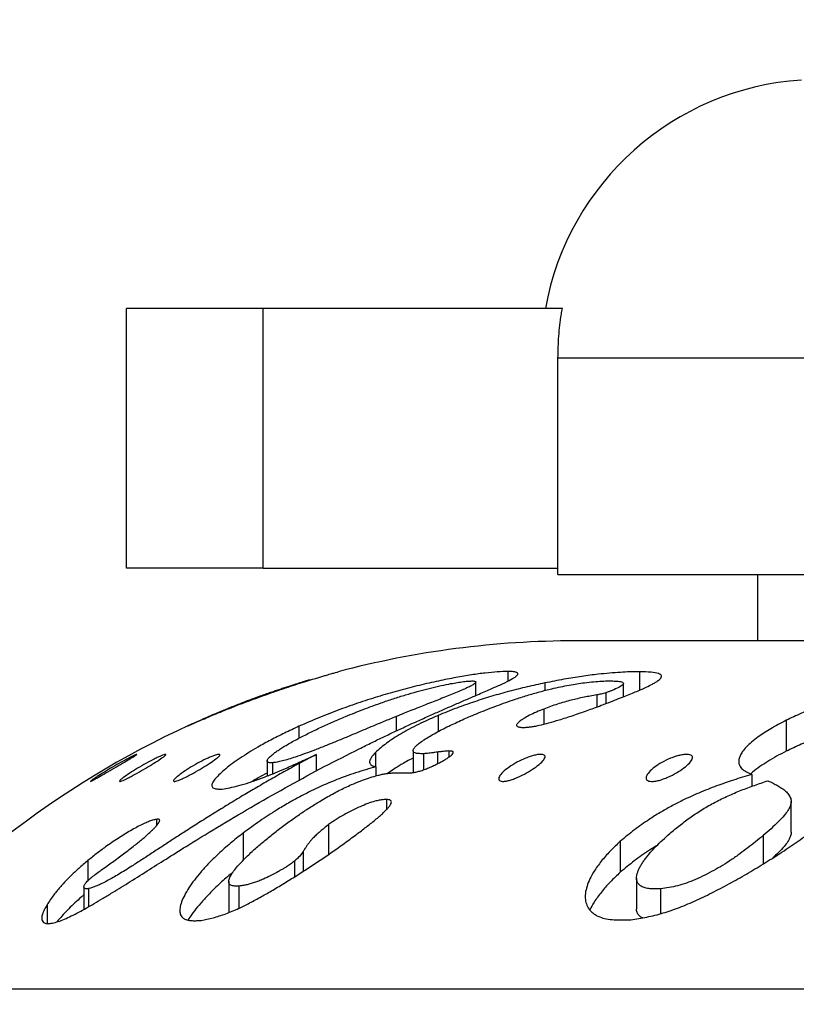
# Model space of a CAD drawing. Units: millimetres. Extents: x 30 to 600, y 38 to 861.
# Drawn here: x 385 to 397, y 562 to 577 of the extents above; entities that cross this region are included whole.
import ezdxf

# ---------------------------------------------------------------- set-up
doc = ezdxf.new("R2010")
doc.units = ezdxf.units.MM
doc.header["$LTSCALE"] = 3
doc.styles.add('SLDTEXTSTYLE2', font='TXT', dxfattribs={"width": 0.605})
doc.dimstyles.new('SLDDIMSTYLE1', dxfattribs={"dimtxt": 7.5, "dimasz": 9.906, "dimexe": 0, "dimexo": 0.0625, "dimgap": 1.875, "dimtad": 1, "dimdec": 0, "dimrnd": 1e-09, "dimzin": 12, "dimdsep": 46, "dimtxsty": 'SLDTEXTSTYLE2', "dimsah": 1, "dimcen": 0.09, "dimadec": 0, "dimazin": 3, "dimtfac": 1, "dimtdec": 0, "dimtofl": 0, "dimtmove": 0, "dimatfit": 3, "dimfxl": 0, "dimfrac": 2, "dimtolj": 1, "dimtzin": 12, "dimarcsym": 0})

# ---------------------------------------------------------------- blocks, each defined once
blk = doc.blocks.new('_D_2')
at = {"color": 7, "linetype": 'Continuous', "lineweight": 0}
for p, q in [((420.142, 652.207), (343.792, 652.207)), ((346.792, 550.288), (346.792, 652.207)), ((355.792, 550.288), (343.792, 550.288))]:
    blk.add_line(p, q, dxfattribs=at)
at = {"color": 7, "linetype": 'Continuous', "lineweight": 18}
for points in [[(346.792, 652.207), (345.268, 642.301), (348.316, 642.301)], [(346.792, 550.288), (348.316, 560.194), (345.268, 560.194)]]:
    blk.add_solid(points, dxfattribs=at)
at = {"color": 7, "linetype": 'Continuous', "lineweight": 18, "insert": (337.124, 592.654), "char_height": 7.5, "attachment_point": 1, "rotation": 90, "style": 'SLDTEXTSTYLE2'}
blk.add_mtext('102', dxfattribs=at)

msp = doc.modelspace()

# ---------------------------------------------------------------- linework, layer by layer
at = {"color": 7, "linetype": 'Continuous', "lineweight": 25}
for p, q in [((386.442, 568.588), (386.442, 572.788)), ((388.651, 572.788), (386.442, 572.788)), ((388.651, 568.588), (388.651, 572.788)), ((393.459, 572.788), (388.651, 572.788)), ((393.489, 572.788), (393.459, 572.788)), ((393.417, 568.488), (393.417, 571.988)), ((388.651, 568.588), (386.442, 568.588)), ((388.651, 568.588), (393.417, 568.588)), ((393.417, 568.488), (453.142, 568.488)), ((396.642, 568.488), (396.642, 567.414)), ((452.58, 567.414), (393.704, 567.414)), ((392.608, 566.921), (392.608, 566.764)), ((394.734, 566.916), (394.734, 566.616)), ((392.09, 566.532), (392.09, 566.746)), ((393.206, 566.734), (393.206, 566.612)), ((394.477, 566.511), (394.477, 566.725)), ((394.044, 566.541), (394.044, 566.345)), ((394.193, 566.576), (394.193, 566.401)), ((393.188, 566.312), (393.188, 566.068)), ((390.799, 566.19), (390.799, 565.956)), ((391.478, 566.207), (391.478, 565.947)), ((389.23, 566.033), (389.23, 565.841)), ((397.107, 566.13), (397.107, 565.63)), ((389.509, 565.576), (389.232, 565.431)), ((389.509, 565.576), (389.509, 565.31)), ((390.468, 565.612), (390.468, 565.379)), ((391.074, 565.638), (391.074, 565.286)), ((391.243, 565.59), (391.243, 565.329)), ((391.471, 565.616), (391.471, 565.429)), ((391.655, 565.634), (391.655, 565.535)), ((388.714, 565.473), (388.714, 565.229)), ((388.802, 565.443), (388.802, 565.264)), ((390.475, 565.377), (390.475, 565.233)), ((390.777, 565.283), (390.882, 565.281)), ((390.882, 565.281), (391.005, 565.28)), ((396.55, 565.255), (396.55, 565.062)), ((390.646, 564.851), (390.646, 564.687)), ((397.188, 564.322), (397.188, 564.822)), ((386.925, 564.529), (386.925, 564.425)), ((389.708, 564.444), (389.708, 563.963)), ((388.326, 564.306), (388.326, 563.866)), ((396.738, 564.268), (396.738, 563.809)), ((394.425, 564.174), (394.425, 563.674)), ((389.298, 564.011), (389.298, 563.689)), ((385.816, 563.862), (385.816, 563.538)), ((389.158, 563.855), (389.158, 563.6)), ((388.094, 563.523), (388.094, 563.023)), ((388.256, 563.45), (388.256, 563.09)), ((394.688, 563.579), (394.688, 563.079)), ((385.753, 563.433), (385.753, 563.074)), ((385.829, 563.409), (385.829, 563.116)), ((395.078, 563.406), (395.078, 563.005)), ((385.156, 563.147), (385.156, 562.846)), ((376.892, 561.788), (469.392, 561.788))]:
    msp.add_line(p, q, dxfattribs=at)
at = {"color": 8, "linetype": 'Continuous', "lineweight": 25}
for p, q in [((393.417, 571.988), (453.142, 571.988)), ((389.232, 565.431), (389.232, 565.161))]:
    msp.add_line(p, q, dxfattribs=at)
at = {"color": 7, "linetype": 'Continuous', "lineweight": 25}
for centre, radius, start, end in [((397.642, 571.988), 4.5, 93.6818, 169.7597), ((393.704, 552.414), 15, 90, 104.8432), ((393.704, 552.414), 15, 114.6269, 141.3212)]:
    msp.add_arc(centre, radius, start, end, dxfattribs=at)
for points, knots in [([(393.417, 571.988), (393.42, 572.106), (393.425, 572.342), (393.458, 572.608), (393.484, 572.757), (393.489, 572.788)], [0, 0, 0, 0, 0.4387674, 0.8803122, 1, 1, 1, 1]), ([(388.259, 566.383), (388.31, 566.402), (388.413, 566.442), (388.572, 566.5), (388.733, 566.558), (388.895, 566.614), (389.054, 566.668), (389.21, 566.718), (389.355, 566.764), (389.467, 566.799), (389.553, 566.824), (389.618, 566.844), (389.674, 566.86), (389.721, 566.874), (389.761, 566.885), (389.804, 566.897), (389.841, 566.908), (389.855, 566.911), (389.862, 566.913)], [0, 0, 0, 0, 0.069537, 0.138796, 0.210929, 0.278055, 0.347478, 0.417318, 0.487608, 0.556403, 0.602141, 0.648499, 0.695961, 0.740407, 0.78661, 0.834845, 0.925366, 1, 1, 1, 1]), ([(389.398, 566.782), (389.397, 566.782), (389.396, 566.781), (389.388, 566.779), (389.376, 566.776), (389.359, 566.771), (389.332, 566.762), (389.295, 566.751), (389.251, 566.737), (389.188, 566.717), (389.106, 566.691), (389.013, 566.66), (388.952, 566.64), (388.902, 566.623), (388.865, 566.61), (388.829, 566.598), (388.805, 566.59), (388.793, 566.586)], [0, 0, 0, 0, 0.088986, 0.172393, 0.250405, 0.334084, 0.418426, 0.500069, 0.563515, 0.625279, 0.749565, 0.812197, 0.874727, 0.906157, 0.937293, 0.968494, 1, 1, 1, 1]), ([(392.608, 566.921), (392.553, 566.919), (392.446, 566.915), (392.247, 566.896), (392.022, 566.866), (391.767, 566.822), (391.485, 566.766), (391.181, 566.697), (390.864, 566.616), (390.543, 566.524), (390.218, 566.421), (389.89, 566.305), (389.559, 566.177), (389.341, 566.081), (389.23, 566.033)], [0, 0, 0, 0, 0.086849, 0.169619, 0.249746, 0.330585, 0.413619, 0.499955, 0.584489, 0.66762, 0.750145, 0.83224, 0.914859, 1, 1, 1, 1]), ([(390.203, 565.669), (390.273, 565.703), (390.405, 565.769), (390.602, 565.864), (390.794, 565.955), (390.984, 566.043), (391.177, 566.131), (391.366, 566.216), (391.556, 566.3), (391.741, 566.38), (391.919, 566.458), (392.073, 566.524), (392.199, 566.578), (392.301, 566.622), (392.393, 566.663), (392.51, 566.715), (392.634, 566.774), (392.735, 566.832), (392.768, 566.865), (392.77, 566.882), (392.766, 566.892), (392.75, 566.905), (392.706, 566.917), (392.641, 566.92), (392.608, 566.921)], [0, 0, 0, 0, 0.053565, 0.102038, 0.150741, 0.201073, 0.248265, 0.299833, 0.34911, 0.398644, 0.448834, 0.497573, 0.530608, 0.562422, 0.593157, 0.622973, 0.68765, 0.748254, 0.80905, 0.830127, 0.851774, 0.874089, 0.934895, 1, 1, 1, 1]), ([(394.734, 566.916), (394.683, 566.915), (394.587, 566.914), (394.426, 566.906), (394.256, 566.893), (394.05, 566.873), (393.805, 566.841), (393.515, 566.794), (393.31, 566.754), (393.206, 566.734)], [0, 0, 0, 0, 0.12964, 0.251079, 0.379378, 0.501838, 0.666416, 0.831572, 1, 1, 1, 1]), ([(394.117, 566.372), (394.167, 566.391), (394.262, 566.427), (394.395, 566.479), (394.515, 566.526), (394.62, 566.568), (394.731, 566.614), (394.842, 566.664), (394.936, 566.71), (394.999, 566.746), (395.04, 566.774), (395.085, 566.812), (395.103, 566.854), (395.048, 566.889), (394.924, 566.911), (394.8, 566.914), (394.734, 566.916)], [0, 0, 0, 0, 0.05897, 0.113202, 0.162912, 0.208369, 0.249917, 0.315831, 0.378282, 0.418939, 0.459471, 0.500467, 0.604906, 0.719451, 0.849816, 1, 1, 1, 1]), ([(389.982, 566.191), (390.032, 566.211), (390.127, 566.25), (390.271, 566.307), (390.413, 566.36), (390.575, 566.418), (390.755, 566.479), (390.95, 566.541), (391.137, 566.595), (391.317, 566.643), (391.49, 566.684), (391.641, 566.715), (391.766, 566.738), (391.867, 566.753), (391.957, 566.763), (392.003, 566.765), (392.026, 566.766)], [0, 0, 0, 0, 0.065616, 0.125914, 0.188406, 0.249937, 0.335014, 0.420995, 0.502253, 0.580837, 0.664098, 0.748231, 0.811156, 0.873757, 0.937037, 1, 1, 1, 1]), ([(392.026, 566.766), (392.037, 566.766), (392.057, 566.765), (392.078, 566.76), (392.092, 566.752), (392.091, 566.738), (392.061, 566.713), (392.004, 566.682), (391.929, 566.646), (391.838, 566.605), (391.736, 566.563), (391.627, 566.519), (391.515, 566.475), (391.398, 566.429), (391.282, 566.383), (391.161, 566.335), (391.046, 566.29), (390.923, 566.241), (390.843, 566.208), (390.799, 566.19)], [0, 0, 0, 0, 0.0437094, 0.0853981, 0.1255321, 0.18978, 0.2511092, 0.31245, 0.3764749, 0.4378642, 0.5017082, 0.562657, 0.6264611, 0.6866604, 0.75124, 0.8101567, 0.8754745, 0.9307247, 1, 1, 1, 1]), ([(393.206, 566.734), (393.11, 566.713), (392.922, 566.672), (392.634, 566.601), (392.35, 566.521), (392.064, 566.43), (391.772, 566.327), (391.578, 566.248), (391.478, 566.207)], [0, 0, 0, 0, 0.171562, 0.337482, 0.500456, 0.657709, 0.823551, 1, 1, 1, 1]), ([(392.133, 566.25), (392.183, 566.27), (392.279, 566.309), (392.426, 566.365), (392.57, 566.417), (392.736, 566.475), (392.919, 566.533), (393.12, 566.591), (393.301, 566.637), (393.461, 566.673), (393.597, 566.699), (393.727, 566.721), (393.86, 566.74), (393.996, 566.754), (394.13, 566.764), (394.208, 566.766), (394.248, 566.767)], [0, 0, 0, 0, 0.0656066, 0.1246326, 0.1889494, 0.2487738, 0.3336174, 0.4163443, 0.4985736, 0.560571, 0.6241191, 0.6854139, 0.749076, 0.8316873, 0.9155873, 1, 1, 1, 1]), ([(394.248, 566.767), (394.266, 566.766), (394.301, 566.766), (394.349, 566.764), (394.392, 566.761), (394.431, 566.756), (394.46, 566.748), (394.48, 566.734), (394.477, 566.715), (394.452, 566.691), (394.411, 566.665), (394.35, 566.636), (394.283, 566.608), (394.239, 566.592), (394.208, 566.581), (394.193, 566.576)], [0, 0, 0, 0, 0.089187, 0.169112, 0.249657, 0.333426, 0.419522, 0.498866, 0.62705, 0.687253, 0.749685, 0.874669, 0.91627, 0.958145, 1, 1, 1, 1]), ([(398.725, 566.674), (398.629, 566.651), (398.438, 566.606), (398.153, 566.529), (397.876, 566.443), (397.606, 566.348), (397.349, 566.244), (397.189, 566.168), (397.107, 566.13)], [0, 0, 0, 0, 0.168315, 0.333555, 0.500068, 0.667934, 0.831629, 1, 1, 1, 1]), ([(388.671, 566.544), (388.655, 566.538), (388.623, 566.527), (388.572, 566.508), (388.515, 566.488), (388.45, 566.464), (388.375, 566.435), (388.261, 566.392), (388.163, 566.352), (388.098, 566.326)], [0, 0, 0, 0, 0.125509, 0.251015, 0.375932, 0.499776, 0.624017, 0.749866, 1, 1, 1, 1]), ([(388.793, 566.586), (388.779, 566.581), (388.75, 566.571), (388.707, 566.556), (388.686, 566.548), (388.671, 566.544)], [0, 0, 0, 0, 0.249561, 0.4982, 1, 1, 1, 1]), ([(394.044, 566.541), (394.009, 566.534), (393.943, 566.523), (393.84, 566.502), (393.738, 566.481), (393.631, 566.455), (393.522, 566.426), (393.371, 566.38), (393.261, 566.34), (393.188, 566.312)], [0, 0, 0, 0, 0.13221, 0.251018, 0.38372, 0.50086, 0.62627, 0.751257, 1, 1, 1, 1]), ([(394.193, 566.576), (394.166, 566.568), (394.112, 566.552), (394.066, 566.544), (394.044, 566.541)], [0, 0, 0, 0, 0.499864, 1, 1, 1, 1]), ([(387.433, 566.04), (387.435, 566.04), (387.438, 566.042), (387.45, 566.047), (387.472, 566.056), (387.517, 566.076), (387.59, 566.108), (387.698, 566.155), (387.821, 566.207), (387.957, 566.263), (388.104, 566.323), (388.207, 566.363), (388.259, 566.383)], [0, 0, 0, 0, 0.066808, 0.124798, 0.186871, 0.249353, 0.374797, 0.499612, 0.624765, 0.749559, 0.874723, 1, 1, 1, 1]), ([(388.098, 566.326), (388.07, 566.315), (388.018, 566.294), (387.939, 566.261), (387.847, 566.223), (387.761, 566.186), (387.684, 566.152), (387.611, 566.12), (387.546, 566.091), (387.499, 566.07), (387.472, 566.058), (387.453, 566.049), (387.442, 566.044), (387.436, 566.041), (387.434, 566.04), (387.433, 566.04)], [0, 0, 0, 0, 0.089598, 0.16922, 0.249313, 0.374301, 0.438244, 0.499543, 0.624244, 0.685098, 0.74941, 0.810091, 0.874546, 0.937268, 1, 1, 1, 1]), ([(393.188, 566.312), (393.148, 566.296), (393.068, 566.263), (392.955, 566.211), (392.875, 566.166), (392.823, 566.132), (392.779, 566.099), (392.751, 566.069), (392.747, 566.046), (392.755, 566.033), (392.772, 566.024), (392.797, 566.019), (392.828, 566.016), (392.85, 566.015), (392.862, 566.014)], [0, 0, 0, 0, 0.124337, 0.248178, 0.372943, 0.436486, 0.498404, 0.623333, 0.685227, 0.748523, 0.809281, 0.873957, 0.936953, 1, 1, 1, 1]), ([(392.862, 566.014), (392.88, 566.015), (392.915, 566.017), (392.974, 566.023), (393.039, 566.033), (393.137, 566.054), (393.269, 566.088), (393.416, 566.13), (393.548, 566.171), (393.662, 566.209), (393.776, 566.248), (393.888, 566.287), (394.001, 566.329), (394.077, 566.357), (394.117, 566.372)], [0, 0, 0, 0, 0.066141, 0.124374, 0.186676, 0.249599, 0.374297, 0.499735, 0.581835, 0.664758, 0.749048, 0.830636, 0.910728, 1, 1, 1, 1]), ([(388.802, 565.443), (388.791, 565.443), (388.768, 565.443), (388.742, 565.446), (388.718, 565.455), (388.71, 565.474), (388.729, 565.51), (388.768, 565.549), (388.811, 565.585), (388.854, 565.617), (388.906, 565.654), (388.97, 565.694), (389.071, 565.755), (389.213, 565.833), (389.397, 565.927), (389.586, 566.018), (389.782, 566.106), (389.915, 566.162), (389.982, 566.191)], [0, 0, 0, 0, 0.04379, 0.084813, 0.125329, 0.188561, 0.251128, 0.312441, 0.344065, 0.376801, 0.418691, 0.459296, 0.502298, 0.602518, 0.699148, 0.79917, 0.898225, 1, 1, 1, 1]), ([(390.799, 566.19), (390.733, 566.163), (390.605, 566.111), (390.416, 566.032), (390.227, 565.953), (390.04, 565.874), (389.854, 565.797), (389.673, 565.723), (389.496, 565.653), (389.327, 565.59), (389.182, 565.539), (389.06, 565.5), (388.96, 565.472), (388.872, 565.451), (388.825, 565.446), (388.802, 565.443)], [0, 0, 0, 0, 0.086043, 0.16851, 0.250154, 0.334578, 0.417184, 0.4995, 0.583405, 0.667028, 0.749249, 0.8128, 0.874302, 0.93775, 1, 1, 1, 1]), ([(391.478, 566.207), (391.422, 566.183), (391.315, 566.136), (391.16, 566.062), (391.015, 565.989), (390.878, 565.913), (390.754, 565.836), (390.645, 565.76), (390.548, 565.685), (390.495, 565.637), (390.468, 565.612)], [0, 0, 0, 0, 0.132303, 0.25078, 0.379102, 0.5, 0.622661, 0.750056, 0.87228, 1, 1, 1, 1]), ([(391.243, 565.59), (391.228, 565.59), (391.199, 565.59), (391.16, 565.591), (391.12, 565.596), (391.086, 565.609), (391.07, 565.634), (391.083, 565.671), (391.124, 565.719), (391.188, 565.772), (391.27, 565.828), (391.365, 565.885), (391.464, 565.94), (391.569, 565.996), (391.676, 566.048), (391.788, 566.1), (391.896, 566.149), (392.013, 566.199), (392.09, 566.232), (392.133, 566.25)], [0, 0, 0, 0, 0.043556, 0.084773, 0.125422, 0.19118, 0.251178, 0.313832, 0.376743, 0.438896, 0.502203, 0.563445, 0.627314, 0.687182, 0.751202, 0.810102, 0.875353, 0.930006, 1, 1, 1, 1]), ([(389.23, 566.033), (389.151, 565.997), (388.997, 565.925), (388.774, 565.812), (388.58, 565.706), (388.415, 565.607), (388.276, 565.518), (388.151, 565.43), (388.042, 565.345), (387.951, 565.265), (387.881, 565.192), (387.835, 565.129), (387.818, 565.085), (387.822, 565.057), (387.838, 565.039), (387.869, 565.025), (387.918, 565.018), (387.965, 565.018), (387.988, 565.019)], [0, 0, 0, 0, 0.085334, 0.167378, 0.249012, 0.31159, 0.373915, 0.437044, 0.499008, 0.562148, 0.623712, 0.687331, 0.748979, 0.788535, 0.83017, 0.874278, 0.937134, 1, 1, 1, 1]), ([(397.107, 566.13), (397.022, 566.085), (396.859, 565.999), (396.675, 565.879), (396.546, 565.779), (396.46, 565.697), (396.398, 565.623), (396.36, 565.556), (396.341, 565.497), (396.339, 565.443), (396.356, 565.389), (396.397, 565.339), (396.464, 565.293), (396.521, 565.268), (396.55, 565.255)], [0, 0, 0, 0, 0.139866, 0.267797, 0.3478, 0.424678, 0.499573, 0.5614, 0.624079, 0.686635, 0.749279, 0.830626, 0.912782, 1, 1, 1, 1]), ([(397.716, 565.885), (397.68, 565.872), (397.553, 565.828), (397.349, 565.743), (397.188, 565.668), (397.107, 565.63)], [0, 0, 0, 0, 0.168359, 0.582166, 1, 1, 1, 1]), ([(385.246, 562.851), (385.275, 562.859), (385.334, 562.874), (385.436, 562.915), (385.549, 562.966), (385.667, 563.026), (385.791, 563.094), (385.921, 563.169), (386.063, 563.253), (386.255, 563.37), (386.505, 563.525), (386.807, 563.715), (387.123, 563.915), (387.509, 564.157), (387.975, 564.442), (388.518, 564.763), (389.073, 565.077), (389.635, 565.382), (390.015, 565.574), (390.203, 565.669)], [0, 0, 0, 0, 0.030998, 0.062757, 0.093409, 0.125359, 0.154315, 0.184809, 0.216927, 0.250741, 0.311924, 0.376178, 0.436663, 0.500717, 0.601166, 0.700758, 0.801022, 0.901132, 1, 1, 1, 1]), ([(386.377, 565.437), (386.333, 565.411), (386.244, 565.359), (386.106, 565.278), (386.002, 565.218), (385.933, 565.179), (385.893, 565.157), (385.866, 565.144), (385.855, 565.14), (385.861, 565.147), (385.883, 565.164), (385.919, 565.189), (385.981, 565.23), (386.081, 565.293), (386.216, 565.374), (386.355, 565.453), (386.462, 565.51), (386.53, 565.546), (386.572, 565.566), (386.599, 565.578), (386.61, 565.581), (386.604, 565.575), (386.582, 565.56), (386.545, 565.537), (386.482, 565.498), (386.419, 565.461), (386.377, 565.437)], [0, 0, 0, 0, 0.062124, 0.124334, 0.18649, 0.21819, 0.249017, 0.280282, 0.311526, 0.342597, 0.374252, 0.405601, 0.436986, 0.499452, 0.561885, 0.624219, 0.686437, 0.717745, 0.748933, 0.780468, 0.811608, 0.842774, 0.874417, 0.905838, 0.937237, 1, 1, 1, 1]), ([(386.912, 565.454), (386.871, 565.428), (386.788, 565.377), (386.648, 565.296), (386.536, 565.233), (386.456, 565.192), (386.404, 565.166), (386.364, 565.149), (386.337, 565.141), (386.327, 565.143), (386.333, 565.155), (386.355, 565.177), (386.403, 565.214), (386.489, 565.275), (386.617, 565.355), (386.756, 565.435), (386.871, 565.495), (386.952, 565.534), (387.004, 565.558), (387.045, 565.574), (387.072, 565.581), (387.082, 565.579), (387.075, 565.568), (387.052, 565.548), (387.005, 565.513), (386.949, 565.477), (386.912, 565.454)], [0, 0, 0, 0, 0.062114, 0.124351, 0.186547, 0.218245, 0.249079, 0.280322, 0.31155, 0.342712, 0.374239, 0.405117, 0.437001, 0.49946, 0.561913, 0.624276, 0.686524, 0.717829, 0.749006, 0.780617, 0.811639, 0.842884, 0.874438, 0.905841, 0.93725, 1, 1, 1, 1]), ([(387.786, 565.435), (387.745, 565.408), (387.664, 565.356), (387.523, 565.276), (387.409, 565.216), (387.328, 565.178), (387.275, 565.156), (387.234, 565.143), (387.208, 565.14), (387.198, 565.148), (387.205, 565.165), (387.227, 565.19), (387.273, 565.232), (387.357, 565.295), (387.484, 565.376), (387.624, 565.455), (387.74, 565.512), (387.822, 565.547), (387.876, 565.567), (387.917, 565.579), (387.943, 565.581), (387.953, 565.574), (387.946, 565.559), (387.924, 565.535), (387.877, 565.497), (387.822, 565.459), (387.786, 565.435)], [0, 0, 0, 0, 0.0621249, 0.1243325, 0.1864839, 0.2181834, 0.2490115, 0.2802787, 0.3115257, 0.3425864, 0.3742552, 0.4056054, 0.4369886, 0.4994556, 0.5618867, 0.6242171, 0.6864329, 0.7177423, 0.7489324, 0.7804582, 0.8116127, 0.8429008, 0.8744131, 0.9058365, 0.9372356, 1, 1, 1, 1]), ([(387.988, 565.019), (388.028, 565.025), (388.107, 565.036), (388.255, 565.072), (388.421, 565.122), (388.585, 565.179), (388.74, 565.238), (388.884, 565.297), (389.058, 565.372), (389.267, 565.465), (389.427, 565.539), (389.509, 565.576)], [0, 0, 0, 0, 0.125313, 0.24921, 0.375222, 0.499346, 0.58001, 0.66322, 0.749767, 0.871427, 1, 1, 1, 1]), ([(390.468, 565.612), (390.44, 565.581), (390.399, 565.535), (390.374, 565.483), (390.37, 565.452), (390.377, 565.428), (390.391, 565.41), (390.412, 565.396), (390.441, 565.386), (390.463, 565.38), (390.475, 565.377)], [0, 0, 0, 0, 0.250561, 0.374391, 0.499746, 0.597723, 0.697619, 0.796448, 0.891933, 1, 1, 1, 1]), ([(391.074, 565.519), (391.072, 565.517), (391.002, 565.484), (390.894, 565.422), (390.76, 565.34), (390.694, 565.293), (390.663, 565.272)], [0, 0, 0, 0, 0.016732, 0.426824, 0.737416, 1, 1, 1, 1]), ([(391.471, 565.616), (391.456, 565.614), (391.423, 565.61), (391.375, 565.603), (391.328, 565.597), (391.286, 565.593), (391.258, 565.591), (391.243, 565.59)], [0, 0, 0, 0, 0.1860204, 0.4197913, 0.5962344, 0.7833483, 1, 1, 1, 1]), ([(391.655, 565.634), (391.626, 565.633), (391.598, 565.631), (391.564, 565.627), (391.555, 565.626), (391.524, 565.622), (391.494, 565.619), (391.471, 565.616)], [0, 0, 0, 0, 0.49984, 0.503806, 0.537531, 0.63344, 1, 1, 1, 1]), ([(391.539, 565.465), (391.559, 565.476), (391.598, 565.498), (391.652, 565.532), (391.696, 565.565), (391.722, 565.594), (391.726, 565.611), (391.721, 565.621), (391.713, 565.627), (391.698, 565.631), (391.678, 565.633), (391.663, 565.634), (391.655, 565.634)], [0, 0, 0, 0, 0.124999, 0.24939, 0.377629, 0.498907, 0.624087, 0.68696, 0.749439, 0.829063, 0.906337, 1, 1, 1, 1]), ([(393.064, 565.378), (393.025, 565.351), (392.947, 565.298), (392.827, 565.235), (392.732, 565.193), (392.661, 565.167), (392.596, 565.149), (392.54, 565.141), (392.496, 565.142), (392.468, 565.155), (392.457, 565.176), (392.461, 565.213), (392.503, 565.273), (392.594, 565.353), (392.717, 565.433), (392.837, 565.494), (392.934, 565.533), (393.005, 565.557), (393.071, 565.573), (393.127, 565.581), (393.171, 565.579), (393.199, 565.568), (393.211, 565.549), (393.205, 565.515), (393.164, 565.457), (393.097, 565.404), (393.064, 565.378)], [0, 0, 0, 0, 0.062117, 0.124234, 0.155923, 0.186747, 0.217981, 0.249191, 0.280355, 0.311858, 0.343012, 0.374585, 0.437027, 0.499463, 0.561808, 0.624036, 0.655334, 0.686499, 0.718103, 0.749109, 0.780348, 0.811881, 0.843276, 0.874673, 0.937242, 1, 1, 1, 1]), ([(395.455, 565.36), (395.417, 565.334), (395.341, 565.28), (395.22, 565.22), (395.123, 565.181), (395.051, 565.158), (394.984, 565.144), (394.927, 565.14), (394.883, 565.146), (394.854, 565.163), (394.841, 565.187), (394.844, 565.228), (394.883, 565.29), (394.971, 565.371), (395.093, 565.45), (395.213, 565.508), (395.312, 565.544), (395.385, 565.565), (395.452, 565.578), (395.509, 565.581), (395.553, 565.576), (395.582, 565.561), (395.595, 565.539), (395.591, 565.501), (395.553, 565.441), (395.488, 565.387), (395.455, 565.36)], [0, 0, 0, 0, 0.062096, 0.124177, 0.155348, 0.186678, 0.217936, 0.249163, 0.280235, 0.311865, 0.343205, 0.374574, 0.437026, 0.499444, 0.561761, 0.623962, 0.655712, 0.686449, 0.717978, 0.749099, 0.78044, 0.811868, 0.843285, 0.874674, 0.93725, 1, 1, 1, 1]), ([(397.107, 565.63), (397.055, 565.603), (396.952, 565.55), (396.809, 565.466), (396.679, 565.38), (396.585, 565.312), (396.543, 565.272), (396.534, 565.263)], [0, 0, 0, 0, 0.234, 0.464116, 0.690621, 0.927754, 1, 1, 1, 1]), ([(389.232, 565.431), (389.15, 565.386), (388.989, 565.298), (388.751, 565.163), (388.521, 565.03), (388.291, 564.893), (388.061, 564.754), (387.83, 564.612), (387.607, 564.471), (387.4, 564.34), (387.209, 564.216), (387.031, 564.1), (386.857, 563.985), (386.688, 563.875), (386.542, 563.781), (386.42, 563.704), (386.318, 563.642), (386.223, 563.587), (386.1, 563.519), (385.958, 563.448), (385.871, 563.422), (385.829, 563.409)], [0, 0, 0, 0, 0.064918, 0.128165, 0.189774, 0.249781, 0.314219, 0.377272, 0.438999, 0.499465, 0.550792, 0.600545, 0.651026, 0.701659, 0.748555, 0.781473, 0.813284, 0.844141, 0.874213, 0.938786, 1, 1, 1, 1]), ([(390.475, 565.377), (390.421, 565.362), (390.314, 565.334), (390.148, 565.282), (389.947, 565.213), (389.709, 565.119), (389.461, 565.006), (389.245, 564.896), (389.057, 564.792), (388.839, 564.662), (388.592, 564.501), (388.416, 564.372), (388.326, 564.306)], [0, 0, 0, 0, 0.085796, 0.168686, 0.249107, 0.376702, 0.499351, 0.580366, 0.663135, 0.748283, 0.871441, 1, 1, 1, 1]), ([(391.005, 565.28), (391.02, 565.28), (391.051, 565.282), (391.104, 565.289), (391.167, 565.304), (391.236, 565.326), (391.31, 565.354), (391.387, 565.387), (391.465, 565.425), (391.514, 565.451), (391.539, 565.465)], [0, 0, 0, 0, 0.125125, 0.250011, 0.374749, 0.500476, 0.625296, 0.75048, 0.874996, 1, 1, 1, 1]), ([(388.714, 565.278), (388.665, 565.252), (388.582, 565.207), (388.507, 565.161), (388.476, 565.143)], [0, 0, 0, 0, 0.586843, 1, 1, 1, 1]), ([(390.08, 565.091), (390.128, 565.11), (390.22, 565.149), (390.353, 565.197), (390.46, 565.229), (390.544, 565.25), (390.608, 565.264), (390.666, 565.273), (390.722, 565.278), (390.758, 565.281), (390.777, 565.283)], [0, 0, 0, 0, 0.172111, 0.337584, 0.500051, 0.602694, 0.701681, 0.796779, 0.894182, 1, 1, 1, 1]), ([(396.55, 565.255), (396.452, 565.225), (396.263, 565.168), (395.977, 565.068), (395.699, 564.959), (395.452, 564.847), (395.244, 564.739), (395.066, 564.638), (394.867, 564.512), (394.648, 564.359), (394.5, 564.236), (394.425, 564.174)], [0, 0, 0, 0, 0.131259, 0.250841, 0.378907, 0.499925, 0.58195, 0.665143, 0.750073, 0.87312, 1, 1, 1, 1]), ([(389.073, 564.492), (389.127, 564.53), (389.234, 564.607), (389.398, 564.716), (389.544, 564.807), (389.669, 564.881), (389.772, 564.939), (389.875, 564.993), (389.978, 565.044), (390.046, 565.075), (390.08, 565.091)], [0, 0, 0, 0, 0.170735, 0.336841, 0.500453, 0.603895, 0.702749, 0.801831, 0.89857, 1, 1, 1, 1]), ([(395.224, 564.299), (395.28, 564.345), (395.391, 564.437), (395.568, 564.569), (395.756, 564.694), (395.957, 564.809), (396.167, 564.91), (396.381, 565), (396.596, 565.08), (396.739, 565.128), (396.811, 565.153)], [0, 0, 0, 0, 0.12547, 0.250929, 0.375833, 0.499986, 0.625354, 0.750238, 0.874956, 1, 1, 1, 1]), ([(396.811, 565.153), (396.839, 565.139), (396.892, 565.115), (396.968, 565.076), (397.037, 565.035), (397.099, 564.987), (397.148, 564.932), (397.182, 564.875), (397.193, 564.813), (397.176, 564.745), (397.138, 564.671), (397.073, 564.585), (396.98, 564.486), (396.865, 564.378), (396.78, 564.304), (396.738, 564.268)], [0, 0, 0, 0, 0.090818, 0.169245, 0.249366, 0.334178, 0.416226, 0.497444, 0.559517, 0.622895, 0.685933, 0.748605, 0.829886, 0.915229, 1, 1, 1, 1]), ([(390.646, 564.851), (390.627, 564.85), (390.589, 564.847), (390.527, 564.838), (390.447, 564.82), (390.344, 564.785), (390.234, 564.74), (390.134, 564.695), (390.047, 564.651), (389.946, 564.597), (389.831, 564.529), (389.749, 564.472), (389.708, 564.444)], [0, 0, 0, 0, 0.086789, 0.168735, 0.249511, 0.374324, 0.499592, 0.582856, 0.666771, 0.750204, 0.874906, 1, 1, 1, 1]), ([(390.176, 564.298), (390.204, 564.319), (390.257, 564.359), (390.334, 564.418), (390.408, 564.476), (390.48, 564.534), (390.548, 564.592), (390.605, 564.644), (390.651, 564.691), (390.686, 564.731), (390.712, 564.768), (390.725, 564.799), (390.725, 564.822), (390.706, 564.844), (390.671, 564.849), (390.646, 564.851)], [0, 0, 0, 0, 0.088551, 0.169161, 0.249781, 0.334531, 0.416584, 0.497951, 0.562719, 0.623374, 0.687956, 0.748609, 0.803974, 0.863016, 1, 1, 1, 1]), ([(386.925, 564.529), (386.905, 564.525), (386.866, 564.516), (386.797, 564.492), (386.716, 564.457), (386.627, 564.413), (386.531, 564.36), (386.431, 564.301), (386.329, 564.238), (386.227, 564.17), (386.106, 564.087), (385.968, 563.985), (385.867, 563.903), (385.816, 563.862)], [0, 0, 0, 0, 0.085141, 0.165833, 0.248527, 0.33173, 0.413139, 0.499225, 0.581707, 0.664619, 0.748486, 0.874199, 1, 1, 1, 1]), ([(386.529, 564.075), (386.554, 564.094), (386.6, 564.131), (386.667, 564.185), (386.742, 564.247), (386.807, 564.305), (386.86, 564.356), (386.896, 564.392), (386.926, 564.425), (386.958, 564.466), (386.977, 564.499), (386.978, 564.52), (386.968, 564.529), (386.949, 564.531), (386.933, 564.53), (386.925, 564.529)], [0, 0, 0, 0, 0.08804, 0.168693, 0.248973, 0.373631, 0.437165, 0.498538, 0.561563, 0.62357, 0.748536, 0.810528, 0.873881, 0.936743, 1, 1, 1, 1]), ([(388.256, 563.45), (388.24, 563.449), (388.209, 563.448), (388.17, 563.451), (388.131, 563.461), (388.1, 563.482), (388.09, 563.527), (388.106, 563.58), (388.132, 563.629), (388.165, 563.681), (388.218, 563.751), (388.311, 563.854), (388.433, 563.974), (388.581, 564.107), (388.737, 564.236), (388.902, 564.365), (389.015, 564.449), (389.073, 564.492)], [0, 0, 0, 0, 0.045788, 0.087502, 0.125381, 0.191065, 0.25122, 0.311771, 0.343483, 0.376686, 0.437425, 0.50206, 0.601404, 0.699997, 0.798431, 0.896729, 1, 1, 1, 1]), ([(389.708, 564.444), (389.684, 564.424), (389.636, 564.388), (389.57, 564.332), (389.509, 564.277), (389.458, 564.226), (389.417, 564.179), (389.383, 564.136), (389.352, 564.094), (389.325, 564.053), (389.307, 564.026), (389.298, 564.011)], [0, 0, 0, 0, 0.131963, 0.250952, 0.375949, 0.500132, 0.596475, 0.69766, 0.798983, 0.89207, 1, 1, 1, 1]), ([(394.595, 562.907), (394.681, 562.919), (394.849, 562.943), (395.115, 563.01), (395.384, 563.103), (395.659, 563.22), (395.941, 563.357), (396.222, 563.506), (396.501, 563.664), (396.774, 563.829), (397.042, 564), (397.302, 564.177), (397.555, 564.357), (397.712, 564.477), (397.791, 564.537)], [0, 0, 0, 0, 0.087208, 0.17015, 0.250153, 0.332148, 0.415324, 0.500342, 0.583276, 0.666361, 0.749301, 0.833108, 0.916705, 1, 1, 1, 1]), ([(388.326, 564.306), (388.256, 564.251), (388.118, 564.142), (387.927, 563.973), (387.768, 563.817), (387.639, 563.675), (387.536, 563.547), (387.449, 563.423), (387.378, 563.303), (387.328, 563.193), (387.302, 563.094), (387.302, 563.013), (387.326, 562.958), (387.364, 562.925), (387.407, 562.906), (387.458, 562.895), (387.516, 562.89), (387.579, 562.891), (387.624, 562.894), (387.647, 562.896)], [0, 0, 0, 0, 0.085305, 0.167265, 0.248892, 0.311328, 0.373632, 0.436693, 0.498769, 0.561968, 0.623934, 0.687207, 0.74919, 0.79042, 0.831946, 0.874529, 0.915389, 0.956749, 1, 1, 1, 1]), ([(389.01, 563.507), (389.077, 563.549), (389.207, 563.63), (389.403, 563.756), (389.597, 563.885), (389.792, 564.019), (389.986, 564.158), (390.113, 564.252), (390.176, 564.298)], [0, 0, 0, 0, 0.17223, 0.334088, 0.499603, 0.665127, 0.832823, 1, 1, 1, 1]), ([(395.078, 563.406), (395.057, 563.405), (395.017, 563.404), (394.959, 563.404), (394.894, 563.408), (394.826, 563.419), (394.762, 563.444), (394.716, 563.484), (394.693, 563.53), (394.686, 563.578), (394.691, 563.624), (394.705, 563.673), (394.725, 563.724), (394.752, 563.777), (394.785, 563.829), (394.822, 563.882), (394.863, 563.936), (394.922, 564.007), (395.004, 564.094), (395.109, 564.197), (395.186, 564.264), (395.224, 564.299)], [0, 0, 0, 0, 0.043017, 0.084018, 0.124483, 0.188045, 0.249393, 0.312016, 0.374559, 0.414885, 0.456154, 0.49985, 0.540017, 0.581662, 0.625076, 0.664767, 0.70648, 0.750355, 0.831659, 0.913966, 1, 1, 1, 1]), ([(396.738, 564.268), (396.697, 564.234), (396.615, 564.167), (396.49, 564.069), (396.358, 563.97), (396.222, 563.875), (396.08, 563.784), (395.937, 563.701), (395.79, 563.625), (395.641, 563.556), (395.494, 563.497), (395.351, 563.453), (395.212, 563.423), (395.123, 563.412), (395.078, 563.406)], [0, 0, 0, 0, 0.085014, 0.167618, 0.248954, 0.336202, 0.419169, 0.498748, 0.582482, 0.666105, 0.748591, 0.830274, 0.91308, 1, 1, 1, 1]), ([(397.187, 564.322), (397.187, 564.318), (397.191, 564.296), (397.174, 564.245), (397.138, 564.171), (397.073, 564.085), (396.99, 563.996), (396.923, 563.934), (396.894, 563.907)], [0, 0, 0, 0, 0.032304, 0.216406, 0.399522, 0.581575, 0.817684, 1, 1, 1, 1]), ([(394.425, 564.174), (394.368, 564.121), (394.257, 564.015), (394.114, 563.852), (394.006, 563.701), (393.931, 563.566), (393.883, 563.445), (393.857, 563.332), (393.857, 563.228), (393.882, 563.137), (393.926, 563.067), (393.978, 563.016), (394.031, 562.978), (394.102, 562.945), (394.199, 562.918), (394.321, 562.904), (394.456, 562.901), (394.548, 562.905), (394.595, 562.907)], [0, 0, 0, 0, 0.084467, 0.166521, 0.248312, 0.311779, 0.373522, 0.437159, 0.498658, 0.561012, 0.623829, 0.665905, 0.707601, 0.749244, 0.809075, 0.874284, 0.93714, 1, 1, 1, 1]), ([(395.012, 564.1), (394.973, 564.077), (394.847, 564.001), (394.648, 563.858), (394.499, 563.736), (394.425, 563.674)], [0, 0, 0, 0, 0.183977, 0.5914, 1, 1, 1, 1]), ([(386.076, 563.74), (386.108, 563.763), (386.167, 563.805), (386.259, 563.872), (386.348, 563.937), (386.44, 564.005), (386.499, 564.051), (386.529, 564.075)], [0, 0, 0, 0, 0.211293, 0.399119, 0.60963, 0.797101, 1, 1, 1, 1]), ([(389.298, 564.011), (389.282, 563.986), (389.25, 563.938), (389.189, 563.883), (389.158, 563.855)], [0, 0, 0, 0, 0.500607, 1, 1, 1, 1]), ([(385.816, 563.862), (385.791, 563.841), (385.741, 563.799), (385.671, 563.737), (385.591, 563.664), (385.505, 563.581), (385.426, 563.498), (385.364, 563.428), (385.314, 563.369), (385.237, 563.272), (385.19, 563.2), (385.156, 563.147)], [0, 0, 0, 0, 0.088241, 0.171914, 0.251276, 0.378789, 0.500531, 0.581577, 0.664833, 0.750827, 1, 1, 1, 1]), ([(389.158, 563.855), (389.136, 563.838), (389.094, 563.806), (389.037, 563.767), (388.989, 563.738), (388.945, 563.712), (388.873, 563.671), (388.775, 563.62), (388.667, 563.568), (388.579, 563.531), (388.506, 563.505), (388.438, 563.484), (388.375, 563.469), (388.315, 563.458), (388.276, 563.453), (388.256, 563.45)], [0, 0, 0, 0, 0.067049, 0.124563, 0.162621, 0.207503, 0.249643, 0.375281, 0.499956, 0.582006, 0.664969, 0.749422, 0.830619, 0.908366, 1, 1, 1, 1]), ([(385.849, 563.568), (385.871, 563.586), (385.921, 563.627), (385.997, 563.684), (386.051, 563.722), (386.076, 563.74)], [0, 0, 0, 0, 0.295705, 0.664878, 1, 1, 1, 1]), ([(388.161, 563.673), (388.148, 563.663), (388.068, 563.599), (387.93, 563.476), (387.77, 563.319), (387.64, 563.176), (387.538, 563.048), (387.47, 562.956), (387.442, 562.908), (387.438, 562.901)], [0, 0, 0, 0, 0.042102, 0.258228, 0.47399, 0.63812, 0.802757, 0.967525, 1, 1, 1, 1]), ([(394.425, 563.674), (394.369, 563.621), (394.258, 563.516), (394.114, 563.353), (394.009, 563.203), (393.95, 563.105), (393.934, 563.064), (393.933, 563.063)], [0, 0, 0, 0, 0.2663481, 0.5297655, 0.794001, 0.9947468, 1, 1, 1, 1]), ([(385.829, 563.409), (385.82, 563.408), (385.803, 563.407), (385.78, 563.407), (385.76, 563.412), (385.75, 563.426), (385.755, 563.45), (385.76, 563.463), (385.763, 563.47)], [0, 0, 0, 0, 0.187016, 0.341505, 0.50096, 0.750056, 0.874833, 1, 1, 1, 1]), ([(385.763, 563.47), (385.767, 563.477), (385.775, 563.49), (385.793, 563.514), (385.819, 563.541), (385.839, 563.559), (385.849, 563.568)], [0, 0, 0, 0, 0.250665, 0.499281, 0.748557, 1, 1, 1, 1]), ([(387.647, 562.896), (387.71, 562.908), (387.833, 562.931), (388.039, 562.997), (388.238, 563.08), (388.434, 563.177), (388.618, 563.277), (388.812, 563.388), (388.942, 563.466), (389.01, 563.507)], [0, 0, 0, 0, 0.177501, 0.343171, 0.499669, 0.620492, 0.749839, 0.869105, 1, 1, 1, 1]), ([(385.753, 563.308), (385.738, 563.295), (385.688, 563.252), (385.605, 563.177), (385.507, 563.083), (385.417, 562.989), (385.354, 562.918), (385.324, 562.881), (385.317, 562.872)], [0, 0, 0, 0, 0.086882, 0.298831, 0.510097, 0.722534, 0.935162, 1, 1, 1, 1]), ([(385.156, 563.147), (385.145, 563.128), (385.123, 563.09), (385.099, 563.039), (385.078, 562.985), (385.066, 562.933), (385.074, 562.89), (385.097, 562.861), (385.13, 562.847), (385.168, 562.844), (385.205, 562.846), (385.232, 562.85), (385.246, 562.851)], [0, 0, 0, 0, 0.087677, 0.170948, 0.250289, 0.376018, 0.500425, 0.625371, 0.750557, 0.831231, 0.912411, 1, 1, 1, 1]), ([(394.787, 562.938), (394.78, 562.941), (394.75, 562.951), (394.716, 562.984), (394.694, 563.031), (394.687, 563.064), (394.688, 563.079), (394.688, 563.079)], [0, 0, 0, 0, 0.114249, 0.449063, 0.783445, 0.999043, 1, 1, 1, 1])]:
    msp.add_open_spline(points, degree=3, knots=knots, dxfattribs=at)

# ---------------------------------------------------------------- dimensions: what is measured, and where the dimension line sits
at = {"color": 7, "linetype": 'Continuous', "lineweight": 18}
dim = msp.add_linear_dim(base=(346.792, 652.207), p1=(358.792, 550.288), p2=(423.142, 652.207), angle=90, dimstyle='SLDDIMSTYLE1', dxfattribs=at)
dim.commit()
dim.dimension.update_dxf_attribs({"geometry": '_D_2', "text_midpoint": (346.792, 601.247), "dimtype": 160})

doc.saveas('drawing.dxf')
